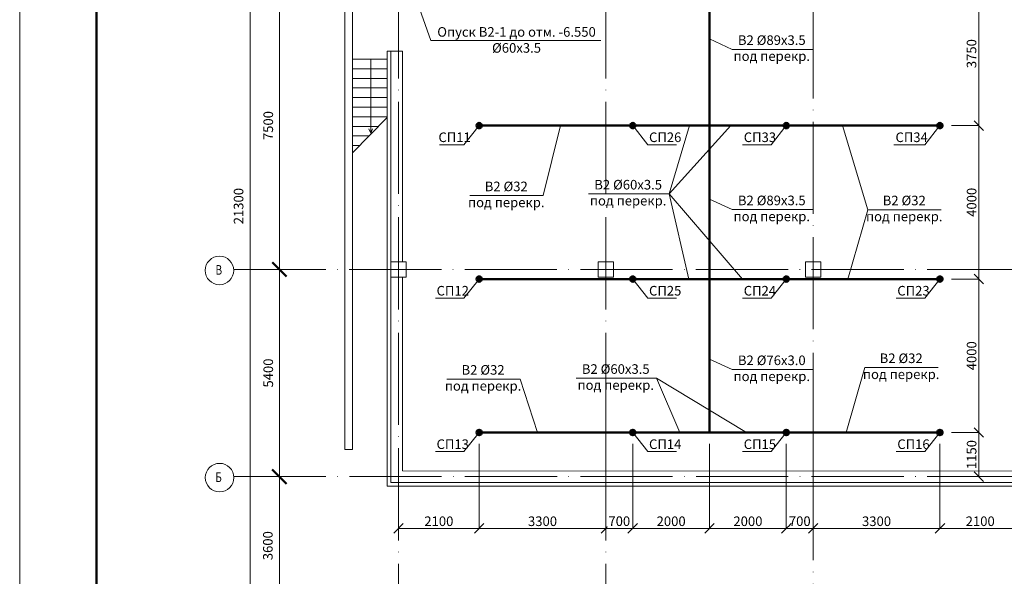
# Model space of a CAD drawing. Units: millimetres. Extents: x -10463 to -8667, y 27877 to 30021.
# Drawn here: x -9989 to -9733, y 28822 to 28967 of the extents above; entities that cross this region are included whole.
import ezdxf
from ezdxf.enums import TextEntityAlignment as Align

# ---------------------------------------------------------------- set-up
doc = ezdxf.new("R2010")
doc.units = ezdxf.units.MM
doc.linetypes.add('ACAD_ISO04W100', pattern=[30, 24, -3, 0, -3])
doc.layers.get('0').update_dxf_attribs({"lineweight": 15})
for name, color, linetype, lineweight in [('В2', 141, 'Continuous', 50), ('Оси', 41, 'ACAD_ISO04W100', 9), ('Размеры', 50, 'Continuous', 9)]:
    doc.layers.add(name, color=color, linetype=linetype, lineweight=lineweight)
doc.styles.add('GOST 2-5', font='isocpeui.ttf', dxfattribs={"height": 2.5})
doc.dimstyles.new('SPDS', dxfattribs={"dimtxt": 2.5, "dimasz": 2.5, "dimexe": 0, "dimexo": 0, "dimtad": 1, "dimdec": 0, "dimlfac": 100, "dimrnd": 0.001, "dimtxsty": 'GOST 2-5', "dimblk": 'OBLIQUE', "dimcen": 2.5, "dimclrd": 256, "dimclre": 256, "dimclrt": 256, "dimadec": 0, "dimazin": 2, "dimtfac": 0.75, "dimtdec": 0, "dimtmove": 1, "dimatfit": 3, "dimfxl": 0, "dimtolj": 1, "dimlwd": -1, "dimlwe": -1, "dimarcsym": 0})

# ---------------------------------------------------------------- blocks, each defined once
blk = doc.blocks.new('_ArchTick')
at = {"color": 0, "linetype": 'ByBlock', "const_width": 0.15}
blk.add_lwpolyline([(-0.5, -0.5), (0.5, 0.5)], dxfattribs=at)
blk = doc.blocks.new('_Oblique')
at = {"color": 0, "linetype": 'ByBlock', "lineweight": -2}
blk.add_line((-0.5, -0.5), (0.5, 0.5), dxfattribs=at)
blk = doc.blocks.new('*D5')
at = {"layer": 'DEFPOINTS', "color": 0, "ltscale": 50}
for p in [(-9749.53, 28977), (-9746.53, 28939.5), (-9739.39, 28939.5)]:
    blk.add_point(p, dxfattribs=at)
at = {"layer": 'Размеры', "ltscale": 50}
for p, q in [((-9749.53, 28977), (-9739.39, 28977)), ((-9739.39, 28977), (-9739.39, 28939.5)), ((-9746.53, 28939.5), (-9739.39, 28939.5))]:
    blk.add_line(p, q, dxfattribs=at)
at = {"layer": 'Размеры', "ltscale": 50, "xscale": 2.5, "yscale": 2.5, "zscale": 2.5}
for p, rotation in [((-9739.39, 28977), 90), ((-9739.39, 28939.5), 270)]:
    blk.add_blockref('_Oblique', p, dxfattribs=dict(at, rotation=rotation))
at = {"layer": 'Размеры', "lineweight": 9, "ltscale": 50, "insert": (-9741.29, 28958.25), "char_height": 2.5, "attachment_point": 5, "rotation": 90, "style": 'GOST 2-5', "bg_fill": 3, "box_fill_scale": 1.1, "bg_fill_color": 256, "bg_fill_true_color": 13158600, "bg_fill_transparency": 6363804}
blk.add_mtext('\\A1;3750', dxfattribs=at)
blk = doc.blocks.new('*D6')
at = {"layer": 'DEFPOINTS', "color": 0, "ltscale": 50}
for p in [(-9746.53, 28939.5), (-9746.53, 28899.5), (-9739.39, 28899.5)]:
    blk.add_point(p, dxfattribs=at)
at = {"layer": 'Размеры', "ltscale": 50}
for p, q in [((-9746.53, 28939.5), (-9739.39, 28939.5)), ((-9739.39, 28939.5), (-9739.39, 28899.5)), ((-9746.53, 28899.5), (-9739.39, 28899.5))]:
    blk.add_line(p, q, dxfattribs=at)
at = {"layer": 'Размеры', "ltscale": 50, "xscale": 2.5, "yscale": 2.5, "zscale": 2.5}
for p, rotation in [((-9739.39, 28939.5), 90), ((-9739.39, 28899.5), 270)]:
    blk.add_blockref('_Oblique', p, dxfattribs=dict(at, rotation=rotation))
at = {"layer": 'Размеры', "lineweight": 9, "ltscale": 50, "insert": (-9741.27, 28919.5), "char_height": 2.5, "attachment_point": 5, "rotation": 90, "style": 'GOST 2-5', "bg_fill": 3, "box_fill_scale": 1.1, "bg_fill_color": 256, "bg_fill_true_color": 13158600, "bg_fill_transparency": 6894652}
blk.add_mtext('\\A1;4000', dxfattribs=at)
blk = doc.blocks.new('*D7')
at = {"layer": 'DEFPOINTS', "color": 0, "ltscale": 50}
for p in [(-9746.53, 28899.5), (-9746.53, 28859.5), (-9739.39, 28859.5)]:
    blk.add_point(p, dxfattribs=at)
at = {"layer": 'Размеры', "ltscale": 50}
for p, q in [((-9746.53, 28899.5), (-9739.39, 28899.5)), ((-9739.39, 28899.5), (-9739.39, 28859.5)), ((-9746.53, 28859.5), (-9739.39, 28859.5))]:
    blk.add_line(p, q, dxfattribs=at)
at = {"layer": 'Размеры', "ltscale": 50, "xscale": 2.5, "yscale": 2.5, "zscale": 2.5}
for p, rotation in [((-9739.39, 28899.5), 90), ((-9739.39, 28859.5), 270)]:
    blk.add_blockref('_Oblique', p, dxfattribs=dict(at, rotation=rotation))
at = {"layer": 'Размеры', "lineweight": 9, "ltscale": 50, "insert": (-9741.27, 28879.5), "char_height": 2.5, "attachment_point": 5, "rotation": 90, "style": 'GOST 2-5', "bg_fill": 3, "box_fill_scale": 1.1, "bg_fill_color": 256, "bg_fill_true_color": 13158600, "bg_fill_transparency": 6900988}
blk.add_mtext('\\A1;4000', dxfattribs=at)
blk = doc.blocks.new('*D8')
at = {"layer": 'DEFPOINTS', "color": 0, "ltscale": 50}
for p in [(-9746.53, 28859.5), (-9749.53, 28848), (-9739.39, 28848)]:
    blk.add_point(p, dxfattribs=at)
at = {"layer": 'Размеры', "ltscale": 50}
for p, q in [((-9746.53, 28859.5), (-9739.39, 28859.5)), ((-9739.39, 28859.5), (-9739.39, 28848)), ((-9749.53, 28848), (-9739.39, 28848))]:
    blk.add_line(p, q, dxfattribs=at)
at = {"layer": 'Размеры', "ltscale": 50, "xscale": 2.5, "yscale": 2.5, "zscale": 2.5}
for p, rotation in [((-9739.39, 28859.5), 90), ((-9739.39, 28848), 270)]:
    blk.add_blockref('_Oblique', p, dxfattribs=dict(at, rotation=rotation))
at = {"layer": 'Размеры', "lineweight": 9, "ltscale": 50, "insert": (-9741.27, 28853.75), "char_height": 2.5, "attachment_point": 5, "rotation": 90, "style": 'GOST 2-5', "bg_fill": 3, "box_fill_scale": 1.1, "bg_fill_color": 256, "bg_fill_true_color": 13158600, "bg_fill_transparency": 6900988}
blk.add_mtext('\\A1;1150', dxfattribs=at)
blk = doc.blocks.new('*D9')
at = {"layer": 'DEFPOINTS', "color": 0, "ltscale": 50}
for p in [(-9869.53, 28856.52), (-9890.53, 28837.75), (-9869.53, 28834.5)]:
    blk.add_point(p, dxfattribs=at)
at = {"layer": 'Размеры', "ltscale": 50}
for p, q in [((-9869.53, 28856.52), (-9869.53, 28834.5)), ((-9890.53, 28837.75), (-9890.53, 28834.5)), ((-9890.53, 28834.5), (-9869.53, 28834.5))]:
    blk.add_line(p, q, dxfattribs=at)
at = {"layer": 'Размеры', "ltscale": 50, "xscale": 2.5, "yscale": 2.5, "zscale": 2.5, "rotation": 180}
blk.add_blockref('_Oblique', (-9890.53, 28834.5), dxfattribs=at)
at = {"layer": 'Размеры', "ltscale": 50, "xscale": 2.5, "yscale": 2.5, "zscale": 2.5}
blk.add_blockref('_Oblique', (-9869.53, 28834.5), dxfattribs=at)
at = {"layer": 'Размеры', "lineweight": 9, "ltscale": 50, "insert": (-9880.03, 28836.37), "char_height": 2.5, "attachment_point": 5, "style": 'GOST 2-5', "bg_fill": 3, "box_fill_scale": 1.1, "bg_fill_color": 256, "bg_fill_true_color": 13158600, "bg_fill_transparency": 7602222}
blk.add_mtext('\\A1;2100', dxfattribs=at)
blk = doc.blocks.new('*D10')
at = {"layer": 'DEFPOINTS', "color": 0, "ltscale": 50}
for p in [(-9836.53, 28872.74), (-9869.53, 28856.52), (-9836.53, 28834.5)]:
    blk.add_point(p, dxfattribs=at)
at = {"layer": 'Размеры', "ltscale": 50}
for p, q in [((-9836.53, 28872.74), (-9836.53, 28834.5)), ((-9869.53, 28856.52), (-9869.53, 28834.5)), ((-9869.53, 28834.5), (-9836.53, 28834.5))]:
    blk.add_line(p, q, dxfattribs=at)
at = {"layer": 'Размеры', "ltscale": 50, "xscale": 2.5, "yscale": 2.5, "zscale": 2.5, "rotation": 180}
blk.add_blockref('_Oblique', (-9869.53, 28834.5), dxfattribs=at)
at = {"layer": 'Размеры', "ltscale": 50, "xscale": 2.5, "yscale": 2.5, "zscale": 2.5}
blk.add_blockref('_Oblique', (-9836.53, 28834.5), dxfattribs=at)
at = {"layer": 'Размеры', "lineweight": 9, "ltscale": 50, "insert": (-9853.03, 28836.37), "char_height": 2.5, "attachment_point": 5, "style": 'GOST 2-5', "bg_fill": 3, "box_fill_scale": 1.1, "bg_fill_color": 256, "bg_fill_true_color": 13158600, "bg_fill_transparency": 2097271}
blk.add_mtext('\\A1;3300', dxfattribs=at)
blk = doc.blocks.new('*D11')
at = {"layer": 'DEFPOINTS', "color": 0, "ltscale": 50}
for p in [(-9836.53, 28856.52), (-9829.53, 28856.52)]:
    blk.add_point(p, dxfattribs=at)
at = {"layer": 'Размеры', "ltscale": 50}
for p, q in [((-9836.53, 28856.52), (-9836.53, 28834.5)), ((-9829.53, 28856.52), (-9829.53, 28834.5)), ((-9836.53, 28834.5), (-9829.53, 28834.5))]:
    blk.add_line(p, q, dxfattribs=at)
at = {"layer": 'Размеры', "ltscale": 50, "xscale": 2.5, "yscale": 2.5, "zscale": 2.5, "rotation": 180}
blk.add_blockref('_Oblique', (-9836.53, 28834.5), dxfattribs=at)
at = {"layer": 'Размеры', "ltscale": 50, "xscale": 2.5, "yscale": 2.5, "zscale": 2.5}
blk.add_blockref('_Oblique', (-9829.53, 28834.5), dxfattribs=at)
at = {"layer": 'Размеры', "lineweight": 9, "ltscale": 50, "insert": (-9833.03, 28836.39), "char_height": 2.5, "attachment_point": 5, "style": 'GOST 2-5', "bg_fill": 3, "box_fill_scale": 1.1, "bg_fill_color": 256, "bg_fill_true_color": 13158600, "bg_fill_transparency": 3968272}
blk.add_mtext('\\A1;700', dxfattribs=at)
at = {"layer": 'DEFPOINTS', "color": 0, "ltscale": 50}
blk.add_point((-9829.53, 28834.5), dxfattribs=at)
blk = doc.blocks.new('*D12')
at = {"layer": 'DEFPOINTS', "color": 0, "ltscale": 50}
for p in [(-9782.53, 28872.74), (-9789.53, 28856.52)]:
    blk.add_point(p, dxfattribs=at)
at = {"layer": 'Размеры', "ltscale": 50}
for p, q in [((-9782.53, 28872.74), (-9782.53, 28834.5)), ((-9789.53, 28856.52), (-9789.53, 28834.5)), ((-9789.53, 28834.5), (-9782.53, 28834.5))]:
    blk.add_line(p, q, dxfattribs=at)
at = {"layer": 'Размеры', "ltscale": 50, "xscale": 2.5, "yscale": 2.5, "zscale": 2.5, "rotation": 180}
blk.add_blockref('_Oblique', (-9789.53, 28834.5), dxfattribs=at)
at = {"layer": 'Размеры', "ltscale": 50, "xscale": 2.5, "yscale": 2.5, "zscale": 2.5}
blk.add_blockref('_Oblique', (-9782.53, 28834.5), dxfattribs=at)
at = {"layer": 'Размеры', "lineweight": 9, "ltscale": 50, "insert": (-9786.03, 28836.39), "char_height": 2.5, "attachment_point": 5, "style": 'GOST 2-5', "bg_fill": 3, "box_fill_scale": 1.1, "bg_fill_color": 256, "bg_fill_true_color": 13158600, "bg_fill_transparency": 5439561}
blk.add_mtext('\\A1;700', dxfattribs=at)
at = {"layer": 'DEFPOINTS', "color": 0, "ltscale": 50}
blk.add_point((-9782.53, 28834.5), dxfattribs=at)
blk = doc.blocks.new('*D13')
at = {"layer": 'DEFPOINTS', "color": 0, "ltscale": 50}
for p in [(-9782.53, 28856.52), (-9749.53, 28856.52), (-9749.53, 28834.5)]:
    blk.add_point(p, dxfattribs=at)
at = {"layer": 'Размеры', "ltscale": 50}
for p, q in [((-9782.53, 28856.52), (-9782.53, 28834.5)), ((-9749.53, 28856.52), (-9749.53, 28834.5)), ((-9782.53, 28834.5), (-9749.53, 28834.5))]:
    blk.add_line(p, q, dxfattribs=at)
at = {"layer": 'Размеры', "ltscale": 50, "xscale": 2.5, "yscale": 2.5, "zscale": 2.5, "rotation": 180}
blk.add_blockref('_Oblique', (-9782.53, 28834.5), dxfattribs=at)
at = {"layer": 'Размеры', "ltscale": 50, "xscale": 2.5, "yscale": 2.5, "zscale": 2.5}
blk.add_blockref('_Oblique', (-9749.53, 28834.5), dxfattribs=at)
at = {"layer": 'Размеры', "lineweight": 9, "ltscale": 50, "insert": (-9766.03, 28836.37), "char_height": 2.5, "attachment_point": 5, "style": 'GOST 2-5', "bg_fill": 3, "box_fill_scale": 1.1, "bg_fill_color": 256, "bg_fill_true_color": 13158600, "bg_fill_transparency": 6892636}
blk.add_mtext('\\A1;3300', dxfattribs=at)
blk = doc.blocks.new('*D14')
at = {"layer": 'DEFPOINTS', "color": 0, "ltscale": 50}
for p in [(-9728.53, 28872.74), (-9749.53, 28856.52), (-9728.53, 28834.5)]:
    blk.add_point(p, dxfattribs=at)
at = {"layer": 'Размеры', "ltscale": 50}
for p, q in [((-9728.53, 28872.74), (-9728.53, 28834.5)), ((-9749.53, 28856.52), (-9749.53, 28834.5)), ((-9749.53, 28834.5), (-9728.53, 28834.5))]:
    blk.add_line(p, q, dxfattribs=at)
at = {"layer": 'Размеры', "ltscale": 50, "xscale": 2.5, "yscale": 2.5, "zscale": 2.5, "rotation": 180}
blk.add_blockref('_Oblique', (-9749.53, 28834.5), dxfattribs=at)
at = {"layer": 'Размеры', "ltscale": 50, "xscale": 2.5, "yscale": 2.5, "zscale": 2.5}
blk.add_blockref('_Oblique', (-9728.53, 28834.5), dxfattribs=at)
at = {"layer": 'Размеры', "lineweight": 9, "ltscale": 50, "insert": (-9739.03, 28836.37), "char_height": 2.5, "attachment_point": 5, "style": 'GOST 2-5', "bg_fill": 3, "box_fill_scale": 1.1, "bg_fill_color": 256, "bg_fill_true_color": 13158600, "bg_fill_transparency": 5439561}
blk.add_mtext('\\A1;2100', dxfattribs=at)
blk = doc.blocks.new('*D26')
at = {"layer": 'DEFPOINTS', "color": 0, "ltscale": 50}
for p in [(-9829.53, 28856.52), (-9809.53, 28856.52), (-9809.53, 28834.5)]:
    blk.add_point(p, dxfattribs=at)
at = {"layer": 'Размеры', "ltscale": 50}
for p, q in [((-9829.53, 28856.52), (-9829.53, 28834.5)), ((-9809.53, 28856.52), (-9809.53, 28834.5)), ((-9829.53, 28834.5), (-9809.53, 28834.5))]:
    blk.add_line(p, q, dxfattribs=at)
at = {"layer": 'Размеры', "ltscale": 50, "xscale": 2.5, "yscale": 2.5, "zscale": 2.5, "rotation": 180}
blk.add_blockref('_Oblique', (-9829.53, 28834.5), dxfattribs=at)
at = {"layer": 'Размеры', "ltscale": 50, "xscale": 2.5, "yscale": 2.5, "zscale": 2.5}
blk.add_blockref('_Oblique', (-9809.53, 28834.5), dxfattribs=at)
at = {"layer": 'Размеры', "lineweight": 9, "ltscale": 50, "insert": (-9819.53, 28836.37), "char_height": 2.5, "attachment_point": 5, "style": 'GOST 2-5', "bg_fill": 3, "box_fill_scale": 1.1, "bg_fill_color": 256, "bg_fill_true_color": 13158600, "bg_fill_transparency": 2507176}
blk.add_mtext('\\A1;2000', dxfattribs=at)
blk = doc.blocks.new('*D27')
at = {"layer": 'DEFPOINTS', "color": 0, "ltscale": 50}
for p in [(-9809.53, 28856.52), (-9789.53, 28856.52), (-9789.53, 28834.5)]:
    blk.add_point(p, dxfattribs=at)
at = {"layer": 'Размеры', "ltscale": 50}
for p, q in [((-9809.53, 28856.52), (-9809.53, 28834.5)), ((-9789.53, 28856.52), (-9789.53, 28834.5)), ((-9809.53, 28834.5), (-9789.53, 28834.5))]:
    blk.add_line(p, q, dxfattribs=at)
at = {"layer": 'Размеры', "ltscale": 50, "xscale": 2.5, "yscale": 2.5, "zscale": 2.5, "rotation": 180}
blk.add_blockref('_Oblique', (-9809.53, 28834.5), dxfattribs=at)
at = {"layer": 'Размеры', "ltscale": 50, "xscale": 2.5, "yscale": 2.5, "zscale": 2.5}
blk.add_blockref('_Oblique', (-9789.53, 28834.5), dxfattribs=at)
at = {"layer": 'Размеры', "lineweight": 9, "ltscale": 50, "insert": (-9799.53, 28836.37), "char_height": 2.5, "attachment_point": 5, "style": 'GOST 2-5', "bg_fill": 3, "box_fill_scale": 1.1, "bg_fill_color": 256, "bg_fill_true_color": 13158600, "bg_fill_transparency": 5439561}
blk.add_mtext('\\A1;2000', dxfattribs=at)

msp = doc.modelspace()

# ---------------------------------------------------------------- hatches: boundary and pattern name
at = {"layer": 'В2', "ltscale": 50}
for points in [[(-9870.232, 28939.502, 1), (-9868.832, 28939.502, 1)], [(-9830.232, 28939.502, 1), (-9828.832, 28939.502, 1)], [(-9790.232, 28939.502, 1), (-9788.832, 28939.502, 1)], [(-9750.232, 28939.502, 1), (-9748.832, 28939.502, 1)], [(-9870.232, 28899.502, 1), (-9868.832, 28899.502, 1)], [(-9830.232, 28899.502, 1), (-9828.832, 28899.502, 1)], [(-9790.232, 28899.502, 1), (-9788.832, 28899.502, 1)], [(-9750.232, 28899.502, 1), (-9748.832, 28899.502, 1)], [(-9870.232, 28859.502, 1), (-9868.832, 28859.502, 1)], [(-9830.232, 28859.502, 1), (-9828.832, 28859.502, 1)], [(-9790.232, 28859.502, 1), (-9788.832, 28859.502, 1)], [(-9750.232, 28859.502, 1), (-9748.832, 28859.502, 1)]]:
    msp.add_hatch(color=256, dxfattribs=at).paths.add_polyline_path(points)

# ---------------------------------------------------------------- linework, layer by layer
at = {"lineweight": 50, "ltscale": 50}
msp.add_line((-9969.2, 28667.647), (-9969.2, 29087.647), dxfattribs=at)
at = {"ltscale": 100}
for p, q in [((-9904.532, 28855.08), (-9904.532, 28977.002)), ((-9902.532, 28855.08), (-9902.532, 28975.002)), ((-9889.532, 28958.902), (-9893.532, 28958.902)), ((-9892.532, 28846.502), (-9892.532, 28958.902)), ((-9889.532, 28904.002), (-9889.532, 28958.902)), ((-9902.532, 28956.797), (-9902.532, 28932.336)), ((-9893.532, 28956.797), (-9902.532, 28956.797)), ((-9897.782, 28956.797), (-9897.782, 28937.499)), ((-9893.532, 28954.297), (-9902.532, 28954.297)), ((-9893.532, 28951.797), (-9902.532, 28951.797)), ((-9893.532, 28949.297), (-9902.532, 28949.297)), ((-9893.532, 28946.797), (-9902.532, 28946.797)), ((-9893.532, 28944.297), (-9902.532, 28944.297)), ((-9893.532, 28941.797), (-9902.532, 28941.797)), ((-9902.532, 28932.412), (-9893.532, 28941.583)), ((-9895.775, 28939.297), (-9902.532, 28939.297)), ((-9898.225, 28938.611), (-9897.782, 28937.499)), ((-9897.339, 28938.611), (-9897.782, 28937.499)), ((-9898.228, 28936.797), (-9902.532, 28936.797)), ((-9900.681, 28934.297), (-9902.532, 28934.297)), ((-9889.532, 28849.502), (-9889.532, 28900.002)), ((-9902.532, 28855.08), (-9904.532, 28855.08)), ((-9902.532, 28855.08), (-9902.532, 28855.08)), ((-9589.532, 28849.397), (-9889.532, 28849.502)), ((-9591.532, 28846.502), (-9892.532, 28846.502))]:
    msp.add_line(p, q, dxfattribs=at)
at = {"ltscale": 150}
for p, q in [((-9893.532, 28958.902), (-9893.532, 28845.502)), ((-9888.532, 28904.002), (-9892.532, 28904.002)), ((-9892.532, 28904.002), (-9892.532, 28900.002)), ((-9888.532, 28900.002), (-9888.532, 28904.002)), ((-9834.532, 28904.002), (-9838.532, 28904.002)), ((-9838.532, 28904.002), (-9838.532, 28900.002)), ((-9834.532, 28900.002), (-9834.532, 28904.002)), ((-9780.532, 28904.002), (-9784.532, 28904.002)), ((-9784.532, 28904.002), (-9784.532, 28900.002)), ((-9780.532, 28900.002), (-9780.532, 28904.002)), ((-9892.532, 28900.002), (-9888.532, 28900.002)), ((-9838.532, 28900.002), (-9834.532, 28900.002)), ((-9784.532, 28900.002), (-9780.532, 28900.002)), ((-9893.532, 28845.502), (-9592.532, 28845.502))]:
    msp.add_line(p, q, dxfattribs=at)
at = {"layer": 'DEFPOINTS', "color": 2, "lineweight": 0, "ltscale": 50}
msp.add_line((-9989.2, 28662.647), (-9989.2, 29092.647), dxfattribs=at)
at = {"layer": 'В2', "ltscale": 50}
for p, q in [((-9809.532, 28859.502), (-9809.532, 29022.002)), ((-9869.532, 28939.502), (-9829.532, 28939.502)), ((-9829.532, 28939.502), (-9789.532, 28939.502)), ((-9789.532, 28939.502), (-9749.532, 28939.502)), ((-9869.532, 28899.502), (-9829.532, 28899.502)), ((-9829.532, 28899.502), (-9789.532, 28899.502)), ((-9789.532, 28899.502), (-9749.532, 28899.502)), ((-9869.532, 28859.502), (-9829.532, 28859.502)), ((-9829.532, 28859.502), (-9789.532, 28859.502)), ((-9789.532, 28859.502), (-9749.532, 28859.502))]:
    msp.add_line(p, q, dxfattribs=at)
at = {"layer": 'В2', "lineweight": 9, "ltscale": 50}
for p, q in [((-9887.532, 28977.002), (-9882.156, 28961.667)), ((-9837.822, 28961.667), (-9882.156, 28961.667)), ((-9803.646, 28959.367), (-9809.532, 28962.102)), ((-9803.646, 28959.367), (-9782.673, 28959.367)), ((-9873.483, 28934.509), (-9869.532, 28939.502)), ((-9852.851, 28921.235), (-9848.313, 28939.502)), ((-9825.58, 28934.509), (-9829.532, 28939.502)), ((-9820.085, 28921.686), (-9814.737, 28939.502)), ((-9820.085, 28921.686), (-9804.013, 28939.502)), ((-9793.483, 28934.509), (-9789.532, 28939.502)), ((-9768.268, 28917.565), (-9774.908, 28939.502)), ((-9753.483, 28934.509), (-9749.532, 28939.502)), ((-9879.882, 28934.509), (-9873.483, 28934.509)), ((-9818.164, 28934.509), (-9825.58, 28934.509)), ((-9800.899, 28934.509), (-9793.483, 28934.509)), ((-9761.497, 28934.509), (-9753.483, 28934.509)), ((-9871.922, 28921.235), (-9852.851, 28921.235)), ((-9841.058, 28921.686), (-9820.085, 28921.686)), ((-9820.085, 28921.686), (-9814.944, 28899.502)), ((-9820.085, 28921.686), (-9800.928, 28899.502)), ((-9803.646, 28917.587), (-9809.532, 28920.322)), ((-9803.646, 28917.587), (-9782.673, 28917.587)), ((-9768.268, 28917.565), (-9773.532, 28899.502)), ((-9768.268, 28917.565), (-9749.197, 28917.565)), ((-9873.483, 28894.509), (-9869.532, 28899.502)), ((-9825.58, 28894.509), (-9829.532, 28899.502)), ((-9793.483, 28894.509), (-9789.532, 28899.502)), ((-9753.483, 28894.509), (-9749.532, 28899.502)), ((-9880.899, 28894.509), (-9873.483, 28894.509)), ((-9818.164, 28894.509), (-9825.58, 28894.509)), ((-9800.899, 28894.509), (-9793.483, 28894.509)), ((-9760.899, 28894.509), (-9753.483, 28894.509)), ((-9803.646, 28875.912), (-9809.532, 28878.647)), ((-9769.065, 28876.442), (-9773.952, 28859.502)), ((-9769.065, 28876.442), (-9749.994, 28876.442)), ((-9877.962, 28873.414), (-9858.891, 28873.414)), ((-9858.891, 28873.414), (-9854.306, 28859.502)), ((-9844.289, 28873.635), (-9823.316, 28873.635)), ((-9823.316, 28873.635), (-9817.26, 28859.502)), ((-9823.316, 28873.635), (-9799.914, 28859.502)), ((-9803.646, 28875.912), (-9782.673, 28875.912)), ((-9873.483, 28854.509), (-9869.532, 28859.502)), ((-9825.58, 28854.509), (-9829.532, 28859.502)), ((-9793.483, 28854.509), (-9789.532, 28859.502)), ((-9753.483, 28854.509), (-9749.532, 28859.502)), ((-9880.899, 28854.509), (-9873.483, 28854.509)), ((-9818.164, 28854.509), (-9825.58, 28854.509)), ((-9800.899, 28854.509), (-9793.483, 28854.509)), ((-9760.899, 28854.509), (-9753.483, 28854.509))]:
    msp.add_line(p, q, dxfattribs=at)
at = {"layer": 'В2', "ltscale": 50}
for centre in [(-9869.532, 28939.502), (-9829.532, 28939.502), (-9789.532, 28939.502), (-9749.532, 28939.502), (-9869.532, 28899.502), (-9829.532, 28899.502), (-9789.532, 28899.502), (-9749.532, 28899.502), (-9869.532, 28859.502), (-9829.532, 28859.502), (-9789.532, 28859.502), (-9749.532, 28859.502)]:
    msp.add_circle(centre, 0.7, dxfattribs=at)
at = {"layer": 'Оси'}
for p, q in [((-9890.532, 29035.993), (-9890.532, 28757.043)), ((-9836.532, 29035.993), (-9836.532, 28757.043)), ((-9782.532, 29030.799), (-9782.532, 28757.043)), ((-9933.458, 28902.002), (-9323.05, 28902.002)), ((-9933.438, 28848.002), (-9323.05, 28848.002))]:
    msp.add_line(p, q, dxfattribs=at)
at = {"layer": 'Оси', "linetype": 'Continuous'}
for p, q in [((-9929.157, 29025.002), (-9929.157, 28812.002)), ((-9921.569, 28899.002), (-9921.569, 28980.002)), ((-9921.569, 28845.002), (-9921.569, 28905.002)), ((-9919.728, 28902.002), (-9923.444, 28902.002)), ((-9922.129, 28902.002), (-9923.444, 28902.002)), ((-9921.569, 28812.002), (-9921.569, 28851.002)), ((-9928.631, 28848.002), (-9919.694, 28848.002)), ((-9922.506, 28848.002), (-9923.444, 28848.002))]:
    msp.add_line(p, q, dxfattribs=at)
for centre, radius in [((-9937.167, 28901.742), 3.718), ((-9937.14, 28847.742), 3.712)]:
    msp.add_circle(centre, radius, dxfattribs=at)

# ---------------------------------------------------------------- block references
at = {"layer": 'Оси', "linetype": 'Continuous', "xscale": 3.75, "yscale": 3.75, "zscale": 3.75}
for p, rotation in [((-9921.569, 28902.002), 90), ((-9921.569, 28902.002), 270), ((-9921.569, 28848.002), 90), ((-9921.569, 28848.002), 270)]:
    msp.add_blockref('_ArchTick', p, dxfattribs=dict(at, rotation=rotation))

# ---------------------------------------------------------------- texts
at = {"layer": 'В2', "lineweight": 9, "ltscale": 50, "char_height": 2.5, "attachment_point": 2, "style": 'GOST 2-5'}
for s, insert, width in [('Опуск В2-1 до отм. -6.550\\P%%C60х3.5', (-9859.793, 28965.161), 48.55692), ('В2 %%C89х3.5\\Pпод перекр.', (-9793.314, 28963.023), 23.93951), ('В2 %%C32\\Pпод перекр.', (-9862.469, 28924.892), 23.93951), ('В2 %%C60х3.5\\Pпод перекр.', (-9830.726, 28925.342), 23.93951), ('В2 %%C89х3.5\\Pпод перекр.', (-9793.314, 28921.243), 23.93951), ('В2 %%C32\\Pпод перекр.', (-9758.815, 28921.221), 23.93951), ('В2 %%C76х3.0\\Pпод перекр.', (-9793.314, 28879.568), 23.93951), ('В2 %%C32\\Pпод перекр.', (-9759.612, 28880.098), 23.93951), ('В2 %%C32\\Pпод перекр.', (-9868.509, 28877.07), 23.93951), ('В2 %%C60х3.5\\Pпод перекр.', (-9833.957, 28877.291), 23.93951)]:
    msp.add_mtext(s, dxfattribs=dict(at, insert=insert, width=width))
at = {"layer": 'В2', "ltscale": 50, "char_height": 2.5, "width": 4.7014, "attachment_point": 1, "style": 'GOST 2-5'}
for s, insert in [('СП11', (-9880.131, 28937.702)), ('СП26', (-9825.287, 28937.702)), ('СП33', (-9800.62, 28937.702)), ('СП34', (-9761.094, 28937.702)), ('СП12', (-9880.62, 28897.702)), ('СП25', (-9825.287, 28897.702)), ('СП24', (-9800.62, 28897.702)), ('СП23', (-9760.62, 28897.702)), ('СП13', (-9880.62, 28857.702)), ('СП14', (-9825.287, 28857.702)), ('СП15', (-9800.62, 28857.702)), ('СП16', (-9760.62, 28857.702))]:
    msp.add_mtext(s, dxfattribs=dict(at, insert=insert))
at = {"layer": 'Оси', "linetype": 'Continuous', "style": 'GOST 2-5'}
for s, width, p, p2 in [('В', 0.775491, (-9938.189, 28900.635), (-9936.483, 28900.635)), ('Б', 0.757778, (-9938.225, 28846.602), (-9936.571, 28846.602))]:
    msp.add_text(s, height=2.5, dxfattribs=dict(at, width=width)).set_placement(p, p2, align=Align.FIT)
at = {"layer": 'Оси', "linetype": 'Continuous', "char_height": 2.5, "attachment_point": 5, "rotation": 90, "style": 'GOST 2-5'}
for s, insert in [('\\A1;7500', (-9924.459, 28939.502)), ('\\A1;21300', (-9932.193, 28918.502)), ('\\A1;5400', (-9924.459, 28875.002)), ('\\A1;3600', (-9924.567, 28830.002))]:
    msp.add_mtext(s, dxfattribs=dict(at, insert=insert))

# ---------------------------------------------------------------- next in the draw order: dimensions: what is measured, and where the dimension line sits
at = {"layer": 'Размеры', "lineweight": 9, "ltscale": 50}
dim = msp.add_linear_dim(base=(-9739.395, 28939.502), p1=(-9749.532, 28977.002), p2=(-9746.532, 28939.502), angle=90, dimstyle='SPDS', dxfattribs=at)
dim.commit()
dim.dimension.update_dxf_attribs({"geometry": '*D5', "text_midpoint": (-9741.286, 28958.252)})
for base, p1, p2, picture, middle in [((-9782.532, 28834.496), (-9789.532, 28856.521), (-9782.532, 28872.742), '*D12', (-9786.032, 28836.387)), ((-9869.532, 28834.496), (-9890.532, 28837.749), (-9869.532, 28856.521), '*D9', (-9880.032, 28836.371))]:
    dim = msp.add_linear_dim(base=base, p1=p1, p2=p2, dimstyle='SPDS', dxfattribs=at)
    dim.commit()
    dim.dimension.update_dxf_attribs({"geometry": picture, "text_midpoint": middle})

# ---------------------------------------------------------------- next in the draw order: dimensions: what is measured, and where the dimension line sits
dim = msp.add_linear_dim(base=(-9739.395, 28899.502), p1=(-9746.532, 28939.502), p2=(-9746.532, 28899.502), angle=90, dimstyle='SPDS', dxfattribs=at)
dim.commit()
dim.dimension.update_dxf_attribs({"geometry": '*D6', "text_midpoint": (-9741.27, 28919.502)})
dim = msp.add_linear_dim(base=(-9836.532, 28834.496), p1=(-9869.532, 28856.521), p2=(-9836.532, 28872.742), dimstyle='SPDS', dxfattribs=at)
dim.commit()
dim.dimension.update_dxf_attribs({"geometry": '*D10', "text_midpoint": (-9853.032, 28836.371)})

# ---------------------------------------------------------------- next in the draw order: dimensions: what is measured, and where the dimension line sits
dim = msp.add_linear_dim(base=(-9739.395, 28859.502), p1=(-9746.532, 28899.502), p2=(-9746.532, 28859.502), angle=90, dimstyle='SPDS', dxfattribs=at)
dim.commit()
dim.dimension.update_dxf_attribs({"geometry": '*D7', "text_midpoint": (-9741.27, 28879.502)})
dim = msp.add_linear_dim(base=(-9829.532, 28834.496), p1=(-9836.532, 28856.521), p2=(-9829.532, 28856.521), dimstyle='SPDS', dxfattribs=at)
dim.commit()
dim.dimension.update_dxf_attribs({"geometry": '*D11', "text_midpoint": (-9833.032, 28836.387)})

# ---------------------------------------------------------------- next in the draw order: dimensions: what is measured, and where the dimension line sits
dim = msp.add_linear_dim(base=(-9739.395, 28848.002), p1=(-9746.532, 28859.502), p2=(-9749.532, 28848.002), angle=90, dimstyle='SPDS', dxfattribs=at)
dim.commit()
dim.dimension.update_dxf_attribs({"geometry": '*D8', "text_midpoint": (-9741.27, 28853.752)})
dim = msp.add_linear_dim(base=(-9809.532, 28834.496), p1=(-9829.532, 28856.521), p2=(-9809.532, 28856.521), dimstyle='SPDS', dxfattribs=at)
dim.commit()
dim.dimension.update_dxf_attribs({"geometry": '*D26', "text_midpoint": (-9819.532, 28836.371)})

# ---------------------------------------------------------------- next in the draw order: dimensions: what is measured, and where the dimension line sits
for base, p1, p2, picture, middle in [((-9789.532, 28834.496), (-9809.532, 28856.521), (-9789.532, 28856.521), '*D27', (-9799.532, 28836.371)), ((-9749.532, 28834.496), (-9782.532, 28856.521), (-9749.532, 28856.521), '*D13', (-9766.032, 28836.371))]:
    dim = msp.add_linear_dim(base=base, p1=p1, p2=p2, dimstyle='SPDS', dxfattribs=at)
    dim.commit()
    dim.dimension.update_dxf_attribs({"geometry": picture, "text_midpoint": middle})

# ---------------------------------------------------------------- next in the draw order: dimensions: what is measured, and where the dimension line sits
dim = msp.add_linear_dim(base=(-9728.532, 28834.496), p1=(-9749.532, 28856.521), p2=(-9728.532, 28872.742), dimstyle='SPDS', dxfattribs=at)
dim.commit()
dim.dimension.update_dxf_attribs({"geometry": '*D14', "text_midpoint": (-9739.032, 28836.371)})

doc.saveas('drawing.dxf')
